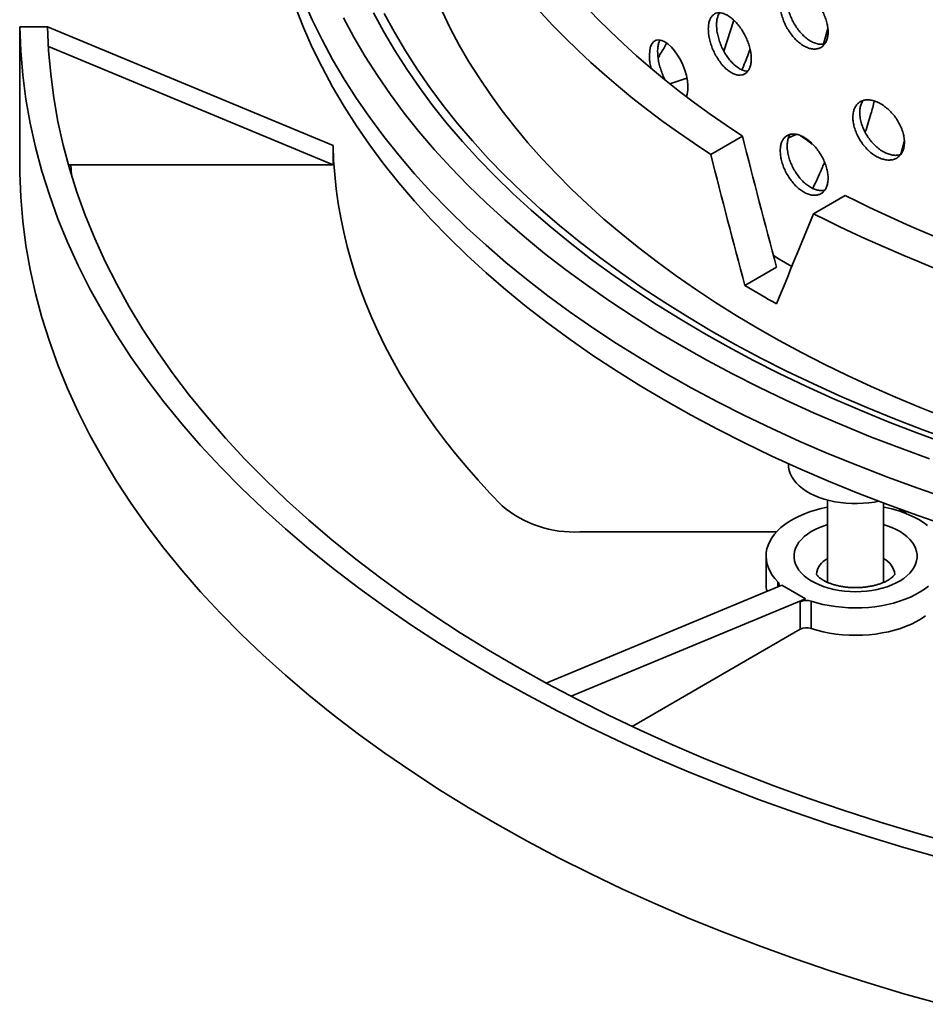
# Model space of a CAD drawing. Units: inches. Extents: x 0.1 to 8.4, y 0.1 to 10.9.
# Drawn here: x 6.5 to 7, y 7.6 to 8.1 of the extents above; entities that cross this region are included whole.
import ezdxf

# ---------------------------------------------------------------- set-up
doc = ezdxf.new("R2010")
doc.units = ezdxf.units.IN
doc.header["$MEASUREMENT"] = 0

msp = doc.modelspace()

# ---------------------------------------------------------------- linework, layer by layer
at = {"color": 7, "linetype": 'Continuous', "lineweight": 35}
for p, q in [((6.484406583330865, 8.099412299991211), (6.484406583330865, 8.017758218802637)), ((6.500032446090047, 8.099412299991211), (6.484406583330865, 8.099412299991211)), ((6.500032446090047, 8.099412299991211), (6.659418370639449, 8.033068359025494)), ((6.877708808031252, 8.08571471852947), (6.883221417898519, 8.10303173223485)), ((6.933250005276206, 8.089712144062984), (6.935742171046127, 8.098455253281445)), ((6.50043947114391, 8.088418732360433), (6.659418370639447, 8.02224421442389)), ((6.847550705864302, 8.067471385122891), (6.857039922356743, 8.070634114561582)), ((6.870345100030462, 8.028041473629116), (6.888054884412887, 8.038265114536776)), ((6.913742661846572, 8.037339968326073), (6.918147717128316, 8.03929126879812)), ((6.659418370639447, 8.02224421442389), (6.659418370639449, 8.033068359025494)), ((6.976593440608818, 8.028329611306459), (6.978485886166776, 8.035930487896929)), ((6.511720741175504, 8.022354711540258), (6.512936500984578, 8.02224421442389)), ((6.659418370639447, 8.02224421442389), (6.512936500984578, 8.02224421442389)), ((6.927797526001868, 7.994874894086318), (6.945507310384295, 8.005098534993978)), ((6.889463366735828, 7.954876175038052), (6.907144069236535, 7.965083027332753)), ((6.91372730679501, 7.855457710585256), (6.913761277326779, 7.854398608212384)), ((6.935629850404484, 7.835119808488628), (6.935629850404484, 7.789151013835276)), ((6.966879850404485, 7.789148602080964), (6.966879850404485, 7.833445352226883)), ((6.90711045279936, 7.817319832684869), (6.797273896416783, 7.817319832684869)), ((6.901254850404484, 7.803765587303448), (6.901254850404484, 7.78845544708059)), ((6.778426781937007, 7.732947655398749), (6.909977492052719, 7.787590501587961)), ((6.923235744199967, 7.779936675539624), (6.909977492052719, 7.787590501587961)), ((6.792326102042402, 7.72556011280721), (6.923235744199967, 7.779936675539624)), ((6.920344934301993, 7.778267846507549), (6.923235744199967, 7.779936675539624)), ((6.920344934301993, 7.762957706284691), (6.920344934301993, 7.778267846507549)), ((6.926369048407613, 7.778730349962125), (6.926369048407613, 7.763420209739267)), ((6.920344934301993, 7.762957706284691), (6.826394042154725, 7.708721010708598))]:
    msp.add_line(p, q, dxfattribs=at)
at = {"color": 8, "linetype": 'Continuous', "lineweight": 35}
for p, q in [((6.512936500984578, 8.02224421442389), (6.513313435730312, 8.01651456604855)), ((6.907887848444785, 7.786722516351255), (6.907887848444785, 7.789399319605262))]:
    msp.add_line(p, q, dxfattribs=at)
at = {"color": 7, "linetype": 'Continuous', "lineweight": 35, "flags": 128}
for points in [[(6.756150686616638, 8.170155020238482), (6.76072909962387, 8.162530950560011), (6.765585120725818, 8.154964339525506), (6.770716588266254, 8.14745855540943), (6.776121217974051, 8.14001693940917), (6.781796603980037, 8.132642804157692), (6.787740219887955, 8.12533943224893), (6.7939494198991, 8.118110074776538), (6.800421439990084, 8.110957949886668), (6.807153399143247, 8.103886241345412), (6.814142300629137, 8.096898097121553), (6.821385033340509, 8.089996627985242), (6.828878373177227, 8.083184906123243), (6.836618984481476, 8.07646596377135), (6.844603421522624, 8.069842791864591), (6.85282813003109, 8.063318338705805), (6.861289448780533, 8.05689550865322), (6.869983611217633, 8.050577160827562), (6.878906747138779, 8.044366107839334), (6.888054884412887, 8.038265114536776)], [(6.731958671254697, 8.16641290794711), (6.736487707288592, 8.158805993138428), (6.741282858269384, 8.151253627264799), (6.746342154571598, 8.14375891248761), (6.75166351807112, 8.136324927287857), (6.757244762998792, 8.128954725201643), (6.76308359683823, 8.121651333565923), (6.769177621267477, 8.11441775227503), (6.775524333144129, 8.107256952548434), (6.782121125533502, 8.100171875710329), (6.788965288779446, 8.093165431981452), (6.796054011617342, 8.086240499283711), (6.803384382328845, 8.07939992205807), (6.810953389937874, 8.072646510096172), (6.81875792544739, 8.06598303738622), (6.826794783116418, 8.059412240973545), (6.835060661776828, 8.052936819836358), (6.843552166189294, 8.04655943377713), (6.852265808437899, 8.040282702330074), (6.861198009362818, 8.034109203685162), (6.870345100030462, 8.028041473629116)], [(6.638520208321721, 8.110269634668574), (6.642925689578021, 8.099030174455459), (6.647839311335835, 8.087861139729998), (6.653257706044253, 8.076770185190687), (6.659177160206196, 8.065764912023765), (6.665593616923465, 8.054852862693728), (6.672502678677134, 8.044041515774124), (6.679899610341395, 8.033338280822088), (6.687779342428768, 8.022750493300222), (6.696136474564483, 8.01228540954922), (6.704965279187621, 8.00195020181474), (6.714259705476502, 7.991751953331911), (6.724013383495617, 7.981697653470828), (6.734219628561256, 7.971794192946393), (6.744871445822866, 7.962048359095761), (6.755961535056966, 7.952466831226636), (6.767482295670355, 7.943056176039614), (6.779425831909187, 7.933822843127685), (6.791783958270313, 7.924773160556013), (6.804548205111229, 7.91591333052499), (6.817709824454741, 7.907249425119563), (6.831259795984383, 7.898787382147722), (6.845188833226501, 7.890533001071038)], [(6.720283725726879, 8.108022071222484), (6.724892574379469, 8.098562476640652), (6.729905693573027, 8.089171652152203), (6.735320010125721, 8.079855354594361), (6.741132204910553, 8.070619295117272), (6.747338714890073, 8.061469135682895), (6.753935735300629, 8.05241048559407), (6.760919221984782, 8.043448898055859), (6.768284893870495, 8.034589866771272), (6.776028235595548, 8.025838822573476), (6.784144500275577, 8.017201130096545), (6.792628712414051, 8.008682084486786), (6.801475670952389, 8.000286908156669), (6.810679952458353, 7.992020747583345), (6.820235914450765, 7.983888670153704), (6.830137698858502, 7.975895661057931), (6.840379235611661, 7.968046620233453), (6.850954246362675, 7.960346359361124), (6.861856248335123, 7.952799598915544), (6.873078558297848, 7.945410965271267), (6.884614296661963, 7.938184987866716), (6.896456391698234, 7.9311260964275), (6.908597583872246, 7.924238618250872), (6.921030430294698, 7.917526775552979), (6.933747309284105, 7.910994682880521), (6.9467404250391, 7.904646344588421), (6.960001812417475, 7.898485652385046), (6.973523341819038, 7.892516382946475), (6.987296724169287, 7.886742195601299), (7.001313516000836, 7.881166630087344)], [(6.484406583330865, 8.099412299991211), (6.484954679489339, 8.085904567651246), (6.486111033670687, 8.072409630601058), (6.487874863843214, 8.058936615342393), (6.49024497714481, 8.045494633551494), (6.493219770689656, 8.032092775916949), (6.496797232652253, 8.018740105991755), (6.500974943627994, 8.00544565406371), (6.505750078269391, 7.992218411048316), (6.511119407196825, 7.979067322408307), (6.517079299182554, 7.966001282103914), (6.52362572360647, 7.95302912657796), (6.530754253181976, 7.940159628779858), (6.538460066950115, 7.927401492232543), (6.546737953539946, 7.91476334514636), (6.555582314692943, 7.902253734583887), (6.564987169049043, 7.889881120679635), (6.574946156191788, 7.877653870918533), (6.585452540949818, 7.86558025447708), (6.596499217951801, 7.853668436630971), (6.608078716431732, 7.841926473233006), (6.620183205281342, 7.830362305264978), (6.632804498346212, 7.818983753467272), (6.645934059961982, 7.80779851304976), (6.659563010726947, 7.796814148487614), (6.673682133507123, 7.786038088405506), (6.688281879669697, 7.775477620553707), (6.703352375540685, 7.765139886879449), (6.718883429082411, 7.755031878696887), (6.734864536786282, 7.745160431958941), (6.751284890776214, 7.735532222634203), (6.768133386117907, 7.726153762192039), (6.785398628328999, 7.717031393198946), (6.803068941085061, 7.708171285029129), (6.821132374116178, 7.699579429692213), (6.839576711288811, 7.6912616377809), (6.858389478867455, 7.683223534541318), (6.877557953950512, 7.675470556068722), (6.897069173074673, 7.668007945631109), (6.916909940981989, 7.660840750123247), (6.937066839543697, 7.653973816653505), (6.957526236834786, 7.647411789265799), (6.978274296353135, 7.641159105798868), (6.999296986377016, 7.635219994885002)], [(6.500032446090047, 8.099412299991211), (6.50057515915231, 8.0861406993727), (6.501715425268385, 8.072881731369808), (6.503452473468684, 8.059644360785493), (6.505785129280593, 8.046437537820024), (6.508711815522561, 8.033270192019469), (6.51223055337048, 8.020151226238154), (6.516338963695641, 8.007089510619153), (6.521034268673326, 7.994093876596922), (6.526313293660987, 7.981173110926078), (6.532172469344722, 7.968335949740407), (6.538607834152597, 7.955591072646086), (6.545615036933191, 7.942947096853132), (6.553189339897544, 7.930412571349036), (6.561325621822524, 7.917995971118526), (6.570018381513449, 7.905705691413364), (6.579261741523615, 7.893550042076055), (6.589049452128217, 7.8815372419213), (6.599374895549996, 7.869675413178999), (6.610231090433706, 7.857972576002561), (6.62161069656645, 7.846436643046224), (6.633506019840606, 7.835075414115061), (6.645909017456066, 7.82389657089129), (6.658811303358219, 7.812907671740449), (6.672204153908035, 7.802116146600946), (6.686078513780373, 7.791529291960449), (6.700425002086585, 7.781154265922498), (6.715233918717222, 7.77099808336669), (6.730495250900579, 7.7610676112057), (6.746198679972649, 7.751369563742345), (6.762333588353891, 7.741910498129836), (6.778889066728105, 7.732696809938276), (6.795853921418569, 7.723734728830424), (6.813216681956426, 7.71503031434962), (6.830965608836232, 7.706589451822734), (6.849088701453401, 7.69841784838092), (6.867573706218193, 7.690521029100847), (6.88640812484074, 7.68290433326901), (6.90557922278154, 7.675572910771685), (6.925074037861672, 7.668531718612924), (6.944879389026934, 7.661785517562965), (6.964981885259964, 7.655338868939339), (6.985367934634324, 7.649196131522804), (7.006023753504431, 7.643361458610253)], [(6.856741155649782, 8.060355877258205), (6.857197568139592, 8.061669368042624), (6.857555488984223, 8.063921756986225), (6.857595878610355, 8.06646547527366), (6.857322519801331, 8.069226692678482), (6.856739726869126, 8.072129180092322), (6.85587019607065, 8.0750905597246), (6.854736793960156, 8.078029273374767), (6.853378518200417, 8.08086314186915), (6.851832249854418, 8.08351447917037), (6.850148483618987, 8.085909367775734), (6.848371536853656, 8.087982015855731), (6.846557672675247, 8.089674052219506), (6.844752982126414, 8.090936210366452), (6.843012810334288, 8.091733213211866), (6.841382456658189, 8.0920354810572), (6.839908187818153, 8.091837403537637), (6.838632534218499, 8.091136079413303), (6.837585412593242, 8.089955907382485), (6.83680075083206, 8.08832957340991), (6.836290477969611, 8.086303513168675), (6.836062200860342, 8.083308640808667), (6.836062200860342, 8.083308640808667)], [(6.927054630499766, 8.033914620724605), (6.923581884772709, 8.036356245518373), (6.920569759172725, 8.038511746212949)], [(6.753786203271268, 7.831940054360468), (6.74698087437882, 7.839022962457284), (6.740414244728431, 7.846180567877103), (6.734088773539395, 7.853410190078718), (6.728006829716558, 7.860709121550458), (6.722170690963156, 7.868074628824157), (6.716582542927809, 7.875503953498845), (6.71124447838599, 7.882994313273772), (6.706158496456275, 7.890542902990392), (6.701326501851671, 7.898146895682898), (6.69675030416629, 7.905803443636932), (6.69243161719766, 7.913509679456055), (6.688372058304896, 7.921262717135599), (6.684573147802998, 7.929059653143486), (6.681036308393488, 7.936897567507596), (6.677762864631609, 7.944773524909318), (6.67475404243027, 7.952684575782826), (6.672010968600943, 7.960627757419698), (6.669534670431663, 7.968600095078465), (6.667326075302316, 7.976598603098653), (6.665386010337323, 7.984620286018918), (6.663715202095886, 7.992662139698865), (6.662314276299887, 8.000721152444092), (6.661183757599557, 8.008794306134087), (6.660324069376984, 8.01687857735252), (6.659735533587572, 8.024970938519514), (6.659418370639449, 8.033068359025494)], [(6.484406583330865, 8.017758218802637), (6.484954679489339, 8.00425048646267), (6.486111033670687, 7.990755549412482), (6.487874863843214, 7.977282534153819), (6.49024497714481, 7.963840552362919), (6.493219770689656, 7.950438694728375), (6.496797232652253, 7.937086024803181), (6.500974943627994, 7.923791572875135), (6.505750078269391, 7.910564329859741), (6.511119407196825, 7.897413241219732), (6.517079299182554, 7.884347200915339), (6.52362572360647, 7.871375045389385), (6.530754253181976, 7.858505547591284), (6.538460066950115, 7.845747411043967), (6.546737953539946, 7.833109263957785), (6.555582314692943, 7.820599653395312), (6.564987169049043, 7.808227039491061), (6.574946156191788, 7.795999789729959), (6.585452540949818, 7.783926173288505), (6.596499217951801, 7.772014355442397), (6.608078716431732, 7.760272392044431), (6.620183205281342, 7.748708224076402), (6.632804498346212, 7.737329672278697), (6.645934059961982, 7.726144431861186), (6.659563010726947, 7.715160067299039), (6.673682133507123, 7.70438400721693), (6.688281879669697, 7.693823539365131), (6.703352375540685, 7.683485805690873), (6.718883429082411, 7.673377797508311), (6.734864536786282, 7.663506350770366), (6.751284890776214, 7.653878141445627), (6.768133386117907, 7.644499681003463), (6.785398628328999, 7.635377312010371), (6.803068941085061, 7.626517203840554), (6.821132374116178, 7.617925348503638), (6.839576711288811, 7.609607556592325), (6.858389478867455, 7.601569453352743), (6.877557953950512, 7.593816474880147), (6.897069173074673, 7.586353864442533), (6.916909940981989, 7.579186668934671), (6.937066839543697, 7.572319735464929), (6.957526236834786, 7.565757708077225), (6.978274296353135, 7.559505024610293), (6.999296986377016, 7.553565913696428)], [(6.905402137535217, 7.971609113548459), (6.90852667398461, 7.969695083094742), (6.915614989113728, 7.965449706168617)], [(6.845188833226501, 7.890533001071038), (6.859487389914757, 7.882491939029976), (6.874145666532615, 7.874669706966803), (6.889153617029479, 7.867071665848648), (6.904500955705744, 7.85970302299336), (6.920177164262095, 7.852568828500681), (6.936171499008234, 7.845673971791156), (6.952472998226059, 7.839023178255167), (6.969070489682287, 7.832621006014389), (6.985952598285334, 7.826471842797881), (7.003107753881245, 7.820579902934955)], [(6.913761277326779, 7.854398608212384), (6.913818221985654, 7.853541370612668), (6.914141385924186, 7.851699145867777), (6.914736069136183, 7.849879602258039), (6.915597920964657, 7.848096051425627), (6.916720636167411, 7.846361541692303), (6.91809600104571, 7.844688762598889), (6.919713953535083, 7.843089952069557), (6.921562656818604, 7.841576806880115), (6.923628585924154, 7.840160397085274), (6.925896626672076, 7.838851085030988), (6.928350186249367, 7.837658449544315), (6.930971314601427, 7.836591215855447), (6.933740835753289, 7.835657191764594), (6.936638488099588, 7.834863210520717), (6.939643072636921, 7.834215080829995), (6.942732608054136, 7.833717544359779), (6.945884491545931, 7.833374241048909), (6.949075664173243, 7.833187682478205), (6.952282779560697, 7.833159233495932), (6.955482374696902, 7.833289102232672), (6.958651041588046, 7.83357633857866), (6.961765598509004, 7.834018841134712), (6.96416688985525, 7.834474849178022)], [(6.935629850404484, 7.831184379808841), (6.935469529356232, 7.831153759342794), (6.93201562516423, 7.83040760104937), (6.928666382917585, 7.829516509425624), (6.925440022591615, 7.82848533203593), (6.922354095680411, 7.827319678515305), (6.919425389716199, 7.826025890052833), (6.916669836944682, 7.824611004895409), (6.914102427653148, 7.823082720059483), (6.91173712862288, 7.821449349459044), (6.909586807149457, 7.819719778677709), (6.907663161044288, 7.817903416630874), (6.905976654998184, 7.81601014438095), (6.904536463653129, 7.814050261384089), (6.903350421691964, 7.812034429460842), (6.90242498121748, 7.809973614795555), (6.901765176652804, 7.807879028279998), (6.901374597353969, 7.805762064525786), (6.901255368083732, 7.803634239877368), (6.901408137452795, 7.801507129762771), (6.901832074391342, 7.79939230572294), (6.902524872670086, 7.79730127246221), (6.903482763446226, 7.795245405262392), (6.904700535766052, 7.793235888100898), (6.906171564912698, 7.791283652809584), (6.907887848444785, 7.789399319605262)], [(6.991423696416211, 7.820953487311822), (6.989119936525383, 7.822615911862584), (6.986610189463815, 7.824175790099016), (6.983908108328578, 7.825624636238102), (6.981028392519703, 7.826954568514672), (6.97798670777502, 7.828158352058426), (6.974799600948083, 7.829229438251845), (6.971484409992808, 7.830162000354858), (6.968059169644492, 7.830950965202478), (6.966879850404485, 7.831184379808841)], [(6.926369048407613, 7.778730349962125), (6.929633162929495, 7.777739560568596), (6.933014900060641, 7.776890353518118), (6.93649586305262, 7.776187348521764), (6.940057115365423, 7.775634369947178), (6.943679283682803, 7.775234426013903), (6.947342663303672, 7.774989692428582), (6.951027325336253, 7.774901500549039), (6.954713225111827, 7.774970330141667), (6.958380311228321, 7.775195806771479), (6.962008634630513, 7.775576703839046), (6.965578457133476, 7.77611094925323), (6.969070358798874, 7.776795636703429), (6.972465343580002, 7.777627041469981), (6.975744942660823, 7.778600640686754), (6.978891314926867, 7.77971113794567), (6.981887344021419, 7.780952492109311), (6.984716731458989, 7.782317950174892), (6.987364085289554, 7.783800084010789), (6.989815003831212, 7.785390830765789), (6.992056154015751, 7.787081536731239)], [(6.990372817068033, 7.77047791907927), (6.987939435814497, 7.768842601987196), (6.985301415189728, 7.767316692163684), (6.982473470989905, 7.765908701664229), (6.979471378470948, 7.764626484749342), (6.976311884348635, 7.763477194070749), (6.973012613379617, 7.762467240771423), (6.969591970044386, 7.761602258721988), (6.966069035880695, 7.760887073093035), (6.962463463040097, 7.760325673438646), (6.958795364661413, 7.759921191441272), (6.955085202672659, 7.759675883442114), (6.951353673647285, 7.759591117854478), (6.947621593351507, 7.75966736753028), (6.943909780626714, 7.759904207122319), (6.940238941254739, 7.760300315457014), (6.936629552453809, 7.760853482904358), (6.933101748649501, 7.761560623704017), (6.929675209157915, 7.762417793178765), (6.926369048407613, 7.763420209739267)]]:
    msp.add_lwpolyline(points, dxfattribs=at)
at = {"color": 8, "linetype": 'Continuous', "lineweight": 35, "flags": 128}
for points in [[(6.642925689578021, 8.114340314678318), (6.647839311335835, 8.103171279952857), (6.653257706044253, 8.092080325413546), (6.659177160206196, 8.081075052246621), (6.665593616923465, 8.070163002916587), (6.672502678677134, 8.05935165599698), (6.679899610341395, 8.048648421044946), (6.687779342428768, 8.038060633523079), (6.696136474564483, 8.027595549772077), (6.704965279187621, 8.017260342037597), (6.714259705476502, 8.007062093554769), (6.724013383495617, 7.997007793693686), (6.734219628561256, 7.987104333169251), (6.744871445822866, 7.977358499318619), (6.755961535056966, 7.967776971449493), (6.767482295670355, 7.95836631626247), (6.779425831909187, 7.949132983350543), (6.791783958270313, 7.940083300778871), (6.804548205111229, 7.931223470747848), (6.817709824454741, 7.922559565342421), (6.831259795984383, 7.914097522370581), (6.845188833226501, 7.905843141293896)], [(6.665242952730105, 8.104336567668884), (6.671065366659884, 8.093511708816171), (6.677376635562116, 8.082778545540727), (6.684172434008349, 8.072144433816526), (6.691448104497785, 8.061616661732558), (6.6991986606493, 8.051202444497934), (6.707418790618856, 8.040908919496946), (6.716102860739975, 8.030743141397458), (6.725244919384777, 8.02071207731599), (6.734838701042923, 8.010822602042794), (6.744877630615683, 8.001081493330235), (6.755354827922184, 7.991495427247644), (6.76626311241474, 7.982070973605882), (6.777595008100041, 7.972814591454712), (6.789342748662826, 7.963732624656094), (6.801498282788525, 7.954831297536417), (6.814053279681229, 7.946116710620657), (6.826999134773208, 7.937594836451384), (6.840326975622038, 7.929271515495476), (6.854027667991334, 7.921152452141359)], [(6.682045355171764, 8.107209785388761), (6.687731726091619, 8.096637853654954), (6.693895529693675, 8.086155474994897), (6.70053254161483, 8.075769833507316), (6.707638213178643, 8.065488046992112), (6.715207674512757, 8.055317162072178), (6.723235737886478, 8.04526414936399), (6.73171690126618, 8.035335898700296), (6.740645352086127, 8.02553921440818), (6.750014971232112, 8.015880810645696), (6.759819337235196, 8.006367306800335), (6.770051730672659, 7.997005222952423), (6.780705138773159, 7.987800975406585), (6.791772260222933, 7.978760872294322), (6.803245510169754, 7.969891109250749), (6.815117025421211, 7.961197765168398), (6.827378669833745, 7.952686798031061), (6.840022039888759, 7.944364040830484), (6.85303847045197, 7.936235197568719), (6.866419040712042, 7.928305839348897)], [(6.68803797851469, 8.10686707987257), (6.693675829318464, 8.096385355295869), (6.699787039013001, 8.085992419663105), (6.706367419280439, 8.075695395773227), (6.713412460256838, 8.065501340692057), (6.720917333623023, 8.055417240915745), (6.728876895913665, 8.045450007582565), (6.737285692042358, 8.035606471736369), (6.746137959040264, 8.025893379644929), (6.755427630005764, 8.016317388176388), (6.765148338262409, 8.006885060236966), (6.775293421722318, 7.997602860273076), (6.785855927452046, 7.988477149840918), (6.796828616437776, 7.979514183246583), (6.808203968546573, 7.970720103259664), (6.819974187680317, 7.962100936903311), (6.832131207118746, 7.953662591323606), (6.844666695047994, 7.945410849741106), (6.857572060270796, 7.937351367487306), (6.870838458094458, 7.929489668128769)], [(6.866419040712042, 7.928305839348897), (6.880154580294514, 7.920581400557055), (6.894235675546652, 7.913067175137699), (6.908652675989136, 7.905768312965588), (6.923395700930008, 7.89868981631627), (6.938454646236405, 7.891836536437768), (6.953819191259424, 7.885213170225782), (6.969478805907383, 7.87882425700467), (6.985422757862618, 7.872674175416417), (7.001640119936877, 7.866767140419745)], [(6.870838458094458, 7.929489668128769), (6.8844567963926, 7.921831139681525), (6.898417741836394, 7.914381030918425), (6.912711726291199, 7.907144447771874), (6.92732895337407, 7.900126349834483), (6.94225940516771, 7.89333154696002), (6.957492849086252, 7.886764695966964), (6.973018844888164, 7.880430297446966), (6.988826751831462, 7.874332692680362), (7.004905735966351, 7.868476060660874)], [(6.854027667991334, 7.921152452141359), (6.868091822110928, 7.913243210789495), (6.882509799112101, 7.905549212038834), (6.897271717633607, 7.898075728971795), (6.912367460593867, 7.890827883540365), (6.927786682124704, 7.883810643055763), (6.94351881466189, 7.877028816784098), (6.95955307618762, 7.870487052650339), (6.975878477619974, 7.864189834052853), (6.992483830344283, 7.858141476790713)], [(6.845188833226501, 7.905843141293896), (6.859487389914757, 7.897802079252834), (6.874145666532615, 7.889979847189661), (6.889153617029479, 7.882381806071506), (6.904500955705744, 7.875013163216217), (6.920177164262095, 7.867878968723538), (6.936171499008234, 7.860984112014013), (6.952472998226059, 7.854333318478024), (6.969070489682287, 7.847931146237247), (6.985952598285334, 7.84178198302074), (7.003107753881245, 7.835890043157812)], [(6.97564765255387, 7.830182837603141), (6.976604881601848, 7.829539988042171), (6.979629067188283, 7.827532066141555)], [(6.966879850404485, 7.821441341420803), (6.968885763065314, 7.820800872740983), (6.97145996845204, 7.819819935012609), (6.973871494108663, 7.818709737116285), (6.976100923848553, 7.817479217712683), (6.978130307614324, 7.816138284220512), (6.979943306001156, 7.814697733047794), (6.981525321812062, 7.813169162665537), (6.982863617585942, 7.811564880223679), (6.983947418152132, 7.809897802461139), (6.984767997385736, 7.808181351707831), (6.985318748465259, 7.806429347815967), (6.985595237066844, 7.804655896890722), (6.985595237066844, 7.802875277716174), (6.985318748465259, 7.801101826790929), (6.984767997385736, 7.799349822899066), (6.983947418152132, 7.797633372145757), (6.982863617585942, 7.795966294383216), (6.981525321812062, 7.794362011941358), (6.979943306001156, 7.792833441559103), (6.978130307614324, 7.791392890386383), (6.976100923848552, 7.790051956894212), (6.973871494108663, 7.788821437490612), (6.971459968452039, 7.787711239594287), (6.968885763065313, 7.786730301865913), (6.966169603936652, 7.785886522239297), (6.963333359982282, 7.785186694331856), (6.96039986697084, 7.784636452746411), (6.957392743663188, 7.78424022770467), (6.954336201648042, 7.784001209377693), (6.951254850404485, 7.783921322200507), (6.94817349916093, 7.784001209377693), (6.945116957145783, 7.78424022770467), (6.94210983383813, 7.784636452746411), (6.93917634082669, 7.785186694331856), (6.936340096872319, 7.785886522239297), (6.933623937743658, 7.786730301865913), (6.931049732356932, 7.787711239594287), (6.928638206700308, 7.788821437490612), (6.926408776960419, 7.790051956894213), (6.924379393194647, 7.791392890386384), (6.922566394807816, 7.792833441559103), (6.920984378996911, 7.794362011941359), (6.91964608322303, 7.795966294383216), (6.918562282656841, 7.797633372145759), (6.917741703423236, 7.799349822899066), (6.917190952343714, 7.80110182679093), (6.916914463742128, 7.802875277716175), (6.916914463742128, 7.804655896890723), (6.917190952343714, 7.806429347815968), (6.917741703423236, 7.808181351707831), (6.918562282656841, 7.809897802461139), (6.91964608322303, 7.811564880223681), (6.920984378996911, 7.813169162665539), (6.922566394807816, 7.814697733047794), (6.924379393194648, 7.816138284220513), (6.92640877696042, 7.817479217712684), (6.928638206700309, 7.818709737116285), (6.931049732356932, 7.819819935012609), (6.933623937743658, 7.820800872740984), (6.935629850404484, 7.821441341420802)]]:
    msp.add_lwpolyline(points, dxfattribs=at)
at = {"color": 7, "linetype": 'Continuous', "lineweight": 35}
for centre, radius, start, end in [((7.332151756495942, 8.784349937414339), 0.8699003827353341, 243.610578508251, 259.5232487564878), ((7.329209479157238, 8.799719407187483), 0.8993921538489541, 243.4925154013188, 259.6413118634206), ((7.222321682328282, 8.511052643525359), 0.6481719851691045, 239.1004880167329, 240.9048885159675), ((6.794040338828792, 7.879688600310882), 0.06245253453513657, 229.8676303158752, 272.9678872385807), ((6.918347381216483, 7.788487184638592), 0.01709256027725683, 180.1063871731911, 194.5440167172345), ((6.906639582416474, 7.787973897581843), 0.001894728482470229, 322.9415632334874, 48.79082208035892), ((6.923910588956104, 7.771288481566265), 0.00783743759758287, 71.71876242920018, 117.0618191394946), ((6.923910588956102, 7.755978341343422), 0.007837437597569932, 71.71876242915526, 117.0618191395303)]:
    msp.add_arc(centre, radius, start, end, dxfattribs=at)
at = {"color": 8, "linetype": 'Continuous', "lineweight": 35}
for centre, radius, start, end in [((6.940033547968453, 7.792652815699914), 0.01069279737024488, 114.3203315040056, 175.0984454377115), ((6.962479700363708, 7.792656749870139), 0.01068775144701463, 4.80772596718391, 65.68831273799124)]:
    msp.add_arc(centre, radius, start, end, dxfattribs=at)
at = {"color": 7, "linetype": 'Continuous', "lineweight": 35}
for major_axis, ratio, start_param, end_param in [((-0.4273007517024956, 1.729690519647832), 0.2927002620047376, 1.593835162326029, 1.636325368090888), ((-0.4434253083705144, 1.794961860011901), 0.2927002620047374, 1.596069060749244, 1.637011592207011), ((0.6218552984495397, 1.239612373964737), 0.2365062877140762, 1.856518055402769, 1.897460586860536)]:
    msp.add_ellipse((7.384357753881246, 8.20314949505657), major_axis=major_axis, ratio=ratio, start_param=start_param, end_param=end_param, dxfattribs=at)
for points, knots in [([(6.909174287786541, 8.111785991996666), (6.909210396083077, 8.110907276642633), (6.909282613125372, 8.10914983500245), (6.909846697132322, 8.106309643141675), (6.910738655841472, 8.103419542265978), (6.911956032809299, 8.100539833289957), (6.913470810300707, 8.097760574049989), (6.915238182177188, 8.095149437389974), (6.917219474058372, 8.092794301027592), (6.919357119212123, 8.090750194478002), (6.921594449046837, 8.089096082847725), (6.923865793325748, 8.08786447815808), (6.926104251624906, 8.08711129540027), (6.928245226141454, 8.086838223398857), (6.930221087452393, 8.087071707045112), (6.931979329498422, 8.08778157745075), (6.93345927431947, 8.088964867495008), (6.934628338861351, 8.090565527650602), (6.935438933180977, 8.09255362172222), (6.93588212735986, 8.094855714379465), (6.935929125767776, 8.09741852097731), (6.935595335788732, 8.10015988662202), (6.93487496274758, 8.103008940265328), (6.933805529786822, 8.105883591545378), (6.932405260740052, 8.108703169959687), (6.930728420336044, 8.111394342496823), (6.928814667548038, 8.113875204662955), (6.926727229793009, 8.11608859320563), (6.924521915362232, 8.117959531708768), (6.922262941443532, 8.119451767122149), (6.920015633263959, 8.120504655841774), (6.917839215746439, 8.12110541017816), (6.915801130199641, 8.121214835092177), (6.913950880238308, 8.120846625704846), (6.912350210123591, 8.119988894033122), (6.911030877365303, 8.118686342834105), (6.910049334809158, 8.116951264280317), (6.909327195147317, 8.11470408841201), (6.909228800585903, 8.11282631865982), (6.909174287786541, 8.111785991996666)], [0, 0, 0, 0, 0.02667504704309992, 0.05335042595108176, 0.08002123743241146, 0.1066927816616419, 0.1334524119368256, 0.1602126596066191, 0.1871277103814039, 0.2140429224001941, 0.2410484782481794, 0.2680537702400814, 0.2950481611339677, 0.3220421404310837, 0.3489611093056119, 0.3758797536983157, 0.4027180092071338, 0.4295560898009149, 0.4563405997123771, 0.4831250466022846, 0.5098842183760056, 0.5366434034034351, 0.5633968555506518, 0.5901504053827592, 0.6169144173811868, 0.6436786537543815, 0.6704752867054633, 0.6972722832819083, 0.7241315035625606, 0.7509911089664345, 0.7779343344438593, 0.8048776986667836, 0.8318845945187837, 0.8588911443839624, 0.8858818573884673, 0.9128718260718407, 0.9397449050815203, 0.9666173226182255, 0.9999999999999999, 0.9999999999999999, 0.9999999999999999, 0.9999999999999999]), ([(6.934003888652766, 8.089854165317362), (6.933553685979076, 8.08974705004231), (6.932480383525649, 8.089491682639514), (6.930567114417038, 8.089648727309877), (6.928369249605812, 8.090256161254047), (6.926110272828313, 8.091343874319568), (6.923865020574578, 8.092879262367985), (6.921690071543504, 8.094809838069558), (6.919653538603681, 8.097093441989859), (6.91780469342624, 8.099652410134638), (6.916205294657403, 8.102420373862959), (6.914887077338296, 8.105307559285981), (6.913906413564003, 8.108227541550843), (6.913184973892868, 8.111349873859975), (6.913086677932999, 8.113347166042303), (6.913032221702918, 8.114453671363242)], [0, 0, 0, 0, 0.05549093832180042, 0.1322927732871315, 0.2092762322857547, 0.2862608155051761, 0.3634895079677971, 0.4407186058235877, 0.5181332312483197, 0.5955468467815868, 0.6729143059855551, 0.7502795914664132, 0.8273036320299173, 0.9043257407420126, 1, 1, 1, 1]), ([(6.868987485130356, 8.098150712015492), (6.869019952022518, 8.09726638593004), (6.869084885844694, 8.09549773272812), (6.869592651858398, 8.092616365591507), (6.870396523097877, 8.089667559989518), (6.871494307083538, 8.086715166552489), (6.872860832383071, 8.08385195661634), (6.874452519530493, 8.081153577854149), (6.876235101680037, 8.078707290327953), (6.878153472238494, 8.076572114748728), (6.880159646285398, 8.074824131152491), (6.882194461660298, 8.07349653527066), (6.884200559896269, 8.072645282857481), (6.88612194819239, 8.072273870362256), (6.88789791115779, 8.072412344363864), (6.889482426105528, 8.073035090295823), (6.890818501071828, 8.074143214032329), (6.891876141533036, 8.075685225524808), (6.892609967838687, 8.077633245193079), (6.893010953516067, 8.079915701611068), (6.893052069254349, 8.08247965914773), (6.892747142703866, 8.085242307076614), (6.892091021892263, 8.088132462725252), (6.891118156718375, 8.091065898968049), (6.889845537089797, 8.093960794053297), (6.888323274276428, 8.096739965510515), (6.886588023354037, 8.099319247717714), (6.884699122239712, 8.101636027579886), (6.882707527131871, 8.103613103622717), (6.880674035772265, 8.10520952692614), (6.878656597891882, 8.106363673243585), (6.876709704457083, 8.107061064393774), (6.874891337785849, 8.10726188673407), (6.873243985375059, 8.10697954564054), (6.871820518987183, 8.106199983134587), (6.870646288993826, 8.104964943582118), (6.869771611379705, 8.103283080547007), (6.869124936468529, 8.101070182642719), (6.869036600784274, 8.099193930007086), (6.868987485130356, 8.098150712015492)], [0, 0, 0, 0, 0.02684006835899415, 0.05368016801009461, 0.08051989610632605, 0.1073596691987069, 0.1342063376239085, 0.1610529945530797, 0.1879042557259137, 0.2147554667942681, 0.2415992200726528, 0.268442962853501, 0.2952788314734334, 0.3221147454775299, 0.3489546497108766, 0.3757945844165083, 0.4026441500946884, 0.4294936837175247, 0.4563434630548855, 0.4831931977474786, 0.5100333986934501, 0.5368736121295479, 0.5637093969832322, 0.590545231849004, 0.6173886525292288, 0.6442320827221423, 0.6710832742978075, 0.697934419978189, 0.7247813901510473, 0.7516283306485266, 0.7784656809029643, 0.8053030639463952, 0.8321404057992042, 0.8589777917004283, 0.8858247460327058, 0.912671686950581, 0.9395228830928697, 0.9663740291478112, 0.9999999999999999, 0.9999999999999999, 0.9999999999999999, 0.9999999999999999]), ([(6.8735798943234, 8.100364042975253), (6.87361128224592, 8.101202342691614), (6.873674058128232, 8.102878943119768), (6.874197675654014, 8.104992036025799), (6.874768627553983, 8.106429178533222), (6.875257479172026, 8.106997488517145), (6.87537204152784, 8.10713067193761)], [0, 0, 0, 0, 0.3024744784721728, 0.6049493161130103, 0.907419889099198, 0.9999999999999999, 0.9999999999999999, 0.9999999999999999, 0.9999999999999999]), ([(6.891018794389978, 8.074576720723584), (6.890443939600413, 8.074618378045278), (6.889249977698033, 8.0747048994694), (6.887296125051649, 8.07545857969144), (6.885265241796937, 8.076652722304216), (6.883247160538891, 8.078307005080617), (6.881300623072641, 8.080342469073326), (6.87948245265069, 8.082719700348525), (6.877835405645111, 8.085357096357482), (6.876412240619973, 8.088187905088905), (6.875238294678357, 8.091126062088525), (6.874363842476691, 8.094083101126659), (6.873717317997868, 8.097242722825827), (6.873629001111336, 8.099248674700815), (6.8735798943234, 8.100364042975253)], [0, 0, 0, 0, 0.07623348350130689, 0.1583354207681489, 0.2404372655997941, 0.3225092399120161, 0.4045813163425414, 0.4866532629384183, 0.5687253467316592, 0.6508272322136145, 0.7329290759252917, 0.8150441751958238, 0.897159118455991, 1, 1, 1, 1]), ([(6.840683257762694, 8.085535778652629), (6.840710587528151, 8.08636958898818), (6.840765247405395, 8.088037220225594), (6.84123433532805, 8.090104625208248), (6.841675012472141, 8.091406347980524), (6.84202977872257, 8.091870835859336), (6.842059639036219, 8.091909931330594)], [0, 0, 0, 0, 0.3234424023944266, 0.6468889035538193, 0.9702789989745697, 1, 1, 1, 1]), ([(6.845692653892156, 8.090279026022381), (6.844616086666846, 8.088304881953613), (6.84311055265613, 8.085544124457279), (6.841407068764364, 8.082847791662507), (6.840921700779424, 8.082079534550328)], [0, 0, 0, 0, 0.715073334542228, 1, 1, 1, 1]), ([(6.836062200860342, 8.083308640808667), (6.83609348354947, 8.08242608724192), (6.836156049316913, 8.080660969128557), (6.836501630489296, 8.078236002292984), (6.836881468118236, 8.076728913457721), (6.837011539841023, 8.076212825460475)], [0, 0, 0, 0, 0.3967004910152646, 0.7934059173905859, 1, 1, 1, 1]), ([(6.844807746316093, 8.069796262943052), (6.84471232268721, 8.069970019969587), (6.844121766924454, 8.071045363828741), (6.843222785644242, 8.073217938883234), (6.842158121921268, 8.076213397078993), (6.841379962213002, 8.079228893585986), (6.840804589439069, 8.082417462800903), (6.84072651256439, 8.084424097533395), (6.840683257762694, 8.085535778652629)], [0, 0, 0, 0, 0.0355551348213733, 0.220042876275302, 0.4045254343450079, 0.5881942717014705, 0.7718585024325293, 1, 1, 1, 1]), ([(6.88778203329427, 8.075347563775692), (6.888059792509178, 8.075981444131541), (6.889734419026151, 8.07980314579083), (6.891148871480169, 8.083647988298027), (6.892328718068837, 8.086855112230115)], [0, 0, 0, 0, 0.1658633803370637, 1, 1, 1, 1]), ([(6.9497345985956, 8.048792060915869), (6.949773916058225, 8.047911464518256), (6.949852551029314, 8.046150270696367), (6.950467124357363, 8.043327216759174), (6.951439530517066, 8.040470700908026), (6.952766258438747, 8.037644277434886), (6.954415842106396, 8.034937774973148), (6.956334657541194, 8.0324217908126), (6.958480177819315, 8.0301795950541), (6.960785415847313, 8.028263864807153), (6.963191801808026, 8.02674514386091), (6.965628395383207, 8.025649868233838), (6.968026260380709, 8.025027431809482), (6.970319188817512, 8.024874981871239), (6.972435181009983, 8.02521566954283), (6.974320528018513, 8.026018698518156), (6.975908333636758, 8.027278737834262), (6.977164029691388, 8.028940942969214), (6.978034675241584, 8.030972325916146), (6.978510161761292, 8.033300321055012), (6.978558948886628, 8.03586894965988), (6.978197334067358, 8.038596966209134), (6.977419038039959, 8.04141259409948), (6.976264212897714, 8.044235482288673), (6.974752207848665, 8.04698569709043), (6.972941574483884, 8.049591701812545), (6.97087475827811, 8.051973440647243), (6.968621643094708, 8.05407501445418), (6.966241986946822, 8.055824974119), (6.963808229379516, 8.0571892933093), (6.961389250699421, 8.058112937465781), (6.959050911346482, 8.058587681485266), (6.956863104647414, 8.05858035573882), (6.954878022687033, 8.05810928485387), (6.953160225697371, 8.05716651224652), (6.951741497735322, 8.055796750806723), (6.950683688732335, 8.054014481884291), (6.949901025915005, 8.051727320116212), (6.94979406827215, 8.049840920657504), (6.9497345985956, 8.048792060915869)], [0, 0, 0, 0, 0.02684006835899415, 0.05368016801009461, 0.08051989610632608, 0.1073596691987069, 0.1342063376239084, 0.1610529945530796, 0.1879042557259134, 0.214755466794268, 0.2415992200726527, 0.2684429628535009, 0.2952788314734333, 0.3221147454775299, 0.3489546497108766, 0.3757945844165085, 0.4026441500946884, 0.4294936837175247, 0.4563434630548855, 0.4831931977474788, 0.5100333986934501, 0.5368736121295479, 0.5637093969832322, 0.590545231849004, 0.6173886525292289, 0.6442320827221425, 0.6710832742978075, 0.697934419978189, 0.7247813901510474, 0.7516283306485266, 0.7784656809029642, 0.8053030639463951, 0.8321404057992042, 0.8589777917004282, 0.8858247460327058, 0.912671686950581, 0.9395228830928698, 0.9663740291478115, 0.9999999999999999, 0.9999999999999999, 0.9999999999999999, 0.9999999999999999]), ([(6.953568615695607, 8.051443202311882), (6.953606215666287, 8.052285588713886), (6.953681415652297, 8.053970362518168), (6.954321470126725, 8.05613638176543), (6.954946104205251, 8.057551723941742), (6.955456347820775, 8.058104816407536), (6.955519794906451, 8.058173591604318)], [0, 0, 0, 0, 0.3182695435226701, 0.636539464969612, 0.9548048990637872, 1, 1, 1, 1]), ([(6.961758167512158, 8.057901976264928), (6.96111945981147, 8.055515860534317), (6.95958347959727, 8.049777669892393), (6.957823560248134, 8.043951554835076), (6.956626112747704, 8.040527071336925), (6.956608497630175, 8.040476695283465)], [0, 0, 0, 0, 0.412235266674479, 0.9913536544579868, 1, 1, 1, 1]), ([(6.976360678622209, 8.028020346175639), (6.975809862678556, 8.027871694815033), (6.974586686194717, 8.027541590266177), (6.972450115022139, 8.027597788129603), (6.970075769445814, 8.028098808994017), (6.967640520436489, 8.029072622157672), (6.965221989838454, 8.030493254265705), (6.962883686353321, 8.032306932305952), (6.960696114376154, 8.034475812590282), (6.958711265313394, 8.036924567148786), (6.956993718314989, 8.039592178243275), (6.955575216193421, 8.042395644183598), (6.954517584257025, 8.04525229708782), (6.953735026540954, 8.048337668521047), (6.95362808071955, 8.05033347511324), (6.953568615695607, 8.051443202311882)], [0, 0, 0, 0, 0.06268521742717477, 0.1392027313746551, 0.2157081275823632, 0.2922134376557903, 0.3686909133564916, 0.445168484214524, 0.521645934088186, 0.5981235118070496, 0.6746288597598272, 0.7511341687896295, 0.827651829803026, 0.9041693454406239, 1, 1, 1, 1]), ([(6.909174287786541, 8.030131910808091), (6.909210396083076, 8.029253195454059), (6.909282613125372, 8.027495753813875), (6.909846697132322, 8.024655561953102), (6.910738655841471, 8.021765461077404), (6.911956032809299, 8.018885752101383), (6.913470810300705, 8.016106492861413), (6.915238182177188, 8.0134953562014), (6.917219474058372, 8.011140219839017), (6.919357119212123, 8.009096113289425), (6.921594449046837, 8.007442001659149), (6.923865793325748, 8.006210396969506), (6.926104251624905, 8.005457214211694), (6.928245226141454, 8.005184142210283), (6.930221087452393, 8.005417625856536), (6.931979329498422, 8.006127496262176), (6.93345927431947, 8.007310786306434), (6.934628338861351, 8.008911446462028), (6.935438933180977, 8.010899540533645), (6.93588212735986, 8.013201633190889), (6.935929125767775, 8.015764439788736), (6.935595335788732, 8.018505805433445), (6.93487496274758, 8.021354859076752), (6.933805529786821, 8.024229510356804), (6.932405260740052, 8.027049088771113), (6.930728420336043, 8.029740261308246), (6.928814667548037, 8.03222112347438), (6.926727229793009, 8.034434512017054), (6.924521915362232, 8.036305450520194), (6.922262941443532, 8.037797685933574), (6.920015633263958, 8.038850574653198), (6.917839215746439, 8.039451328989584), (6.915801130199641, 8.0395607539036), (6.913950880238308, 8.039192544516272), (6.912350210123591, 8.038334812844548), (6.911030877365303, 8.03703226164553), (6.910049334809158, 8.035297183091743), (6.909327195147317, 8.033050007223435), (6.909228800585903, 8.031172237471246), (6.909174287786541, 8.030131910808091)], [0, 0, 0, 0, 0.02667504704309991, 0.05335042595108207, 0.08002123743241163, 0.1066927816616421, 0.133452411936826, 0.1602126596066196, 0.1871277103814042, 0.2140429224001942, 0.2410484782481797, 0.2680537702400817, 0.295048161133968, 0.322042140431084, 0.348961109305612, 0.3758797536983161, 0.4027180092071342, 0.4295560898009153, 0.4563405997123774, 0.4831250466022851, 0.5098842183760061, 0.5366434034034353, 0.5633968555506519, 0.5901504053827593, 0.6169144173811869, 0.6436786537543817, 0.6704752867054636, 0.6972722832819085, 0.724131503562561, 0.7509911089664348, 0.7779343344438595, 0.8048776986667839, 0.8318845945187842, 0.8588911443839629, 0.8858818573884675, 0.912871826071841, 0.9397449050815205, 0.9666173226182257, 1, 1, 1, 1]), ([(6.913032221702918, 8.032799590174667), (6.913066388796344, 8.033636855086733), (6.913134723416174, 8.035311395520953), (6.913726642548425, 8.037430036319344), (6.914256768775464, 8.038754231523251), (6.914674421089056, 8.039235801072211), (6.914687340043848, 8.039250697135348)], [0, 0, 0, 0, 0.3298408182756185, 0.6596858163989647, 0.9894732929516958, 1, 1, 1, 1]), ([(6.934003888652766, 8.008200084128786), (6.933553685979075, 8.008092968853736), (6.932480383525649, 8.00783760145094), (6.930567114417038, 8.007994646121302), (6.928369249605812, 8.00860208006547), (6.926110272828312, 8.009689793130994), (6.923865020574578, 8.011225181179409), (6.921690071543504, 8.013155756880984), (6.919653538603681, 8.015439360801285), (6.917804693426239, 8.017998328946064), (6.916205294657401, 8.020766292674384), (6.914887077338296, 8.023653478097405), (6.913906413564003, 8.026573460362268), (6.913184973892868, 8.029695792671399), (6.913086677932999, 8.031693084853726), (6.913032221702918, 8.032799590174667)], [0, 0, 0, 0, 0.05549093832180298, 0.1322927732871335, 0.2092762322857566, 0.2862608155051777, 0.3634895079677986, 0.4407186058235892, 0.5181332312483209, 0.5955468467815879, 0.6729143059855566, 0.7502795914664143, 0.8273036320299176, 0.9043257407420131, 1, 1, 1, 1]), ([(6.92731307300365, 8.009185947208982), (6.927605471957561, 8.009774687683525), (6.929534380666874, 8.013658513578525), (6.931747558896542, 8.018536915806639), (6.933520961310411, 8.02284102955177), (6.933911352270519, 8.023788522960059)], [0, 0, 0, 0, 0.1222988479460266, 0.8067857623513017, 1, 1, 1, 1]), ([(6.973151312146409, 7.793756189037559), (6.973151797598766, 7.793758902637117), (6.973157038757305, 7.793788199859129), (6.973129528318087, 7.793687810977882), (6.972989264652501, 7.793434722313355), (6.972685823170249, 7.793007735350085), (6.97218082274297, 7.792451459692367), (6.971478242765364, 7.791815573133118), (6.97057042631538, 7.791128607389645), (6.969455065204613, 7.790415976831196), (6.968135793917662, 7.789702274171549), (6.966620659014382, 7.789009936264921), (6.964921846624671, 7.788359436518061), (6.963055841539827, 7.787769276752239), (6.96104280849246, 7.787255678458395), (6.958905933652557, 7.786832353784849), (6.956670784233475, 7.786510366451448), (6.954364716823788, 7.786298056011306), (6.95201634622661, 7.786201002011139), (6.949655166323193, 7.786222003898171), (6.947311458301216, 7.786361013721722), (6.945015391735031, 7.786615031139894), (6.942796441257397, 7.786978087015182), (6.940682611002423, 7.78744131163668), (6.938700366372949, 7.787992843005152), (6.93687404290037, 7.788617769050061), (6.935225145097625, 7.789298108314318), (6.933771527171572, 7.790012863371195), (6.932526456749727, 7.790738217219568), (6.931497623345308, 7.79144784796529), (6.930686064550993, 7.79211368354007), (6.930086239999222, 7.79270528484954), (6.929682843213897, 7.793194214128767), (6.929452851037191, 7.793547048904489), (6.92936275447976, 7.793743289359787), (6.929362656278117, 7.793746770343052), (6.929362612899038, 7.793748308014353)], [0, 0, 0, 0, 0.003368327858652566, 0.03636595858570979, 0.06654889757627909, 0.09818109900194325, 0.128018493230919, 0.1570867235310081, 0.1859635024426476, 0.2149209307751479, 0.2441185190321186, 0.2736627557555717, 0.303593751980541, 0.3339091882107152, 0.364579848350312, 0.3955599636192904, 0.4267940553859474, 0.4582213323300693, 0.4897783838447284, 0.521400727340796, 0.5530198298906686, 0.5845535379942379, 0.615938387718804, 0.6471128518794605, 0.6780190190985359, 0.7086055363071951, 0.738832355414946, 0.7686779565489281, 0.79814983045787, 0.8272991194897791, 0.856240558348923, 0.8851796738734814, 0.9143367594516708, 0.9441532255068711, 0.9753305385678319, 1, 1, 1, 1])]:
    msp.add_open_spline(points, degree=3, knots=knots, dxfattribs=at)

doc.saveas('drawing.dxf')
